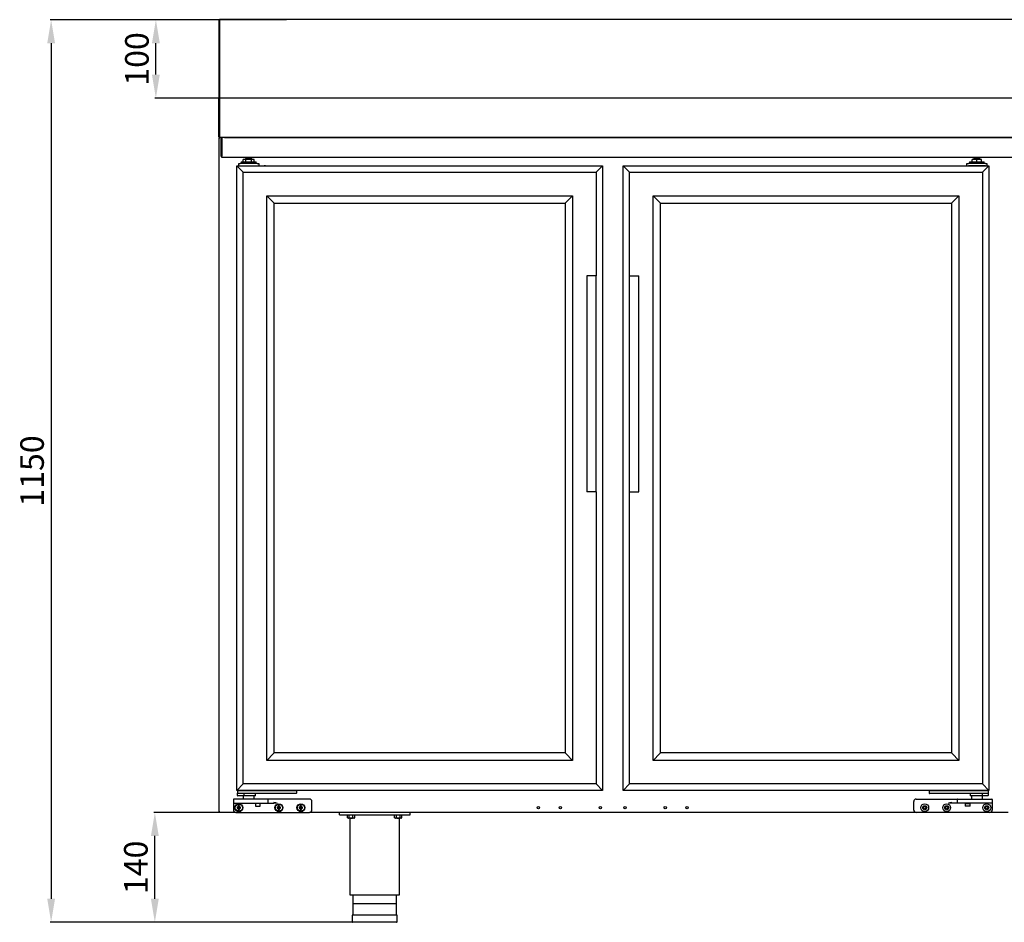
# Model space of a CAD drawing. Units: millimetres. Extents: x 11262 to 28662, y 3003 to 15768.
# Drawn here: x 24390 to 25644, y 4603 to 5753 of the extents above; entities that cross this region are included whole.
import ezdxf

# ---------------------------------------------------------------- set-up
doc = ezdxf.new("R2010")
doc.units = ezdxf.units.MM
doc.layers.add('Default', color=7, linetype='Continuous')
doc.layers.add('DV14_0', color=7, linetype='Continuous')
doc.styles.add('SEACAD_arial_ttf', font='arial.ttf')
doc.dimstyles.new('INFRICO', dxfattribs={"dimtxt": 30, "dimasz": 30, "dimexe": 1.25, "dimexo": 0.625, "dimgap": 5, "dimtad": 1, "dimdec": 0, "dimtxsty": 'SEACAD_arial_ttf', "dimcen": 0, "dimadec": 0, "dimazin": 0, "dimtfac": 1, "dimtdec": 0, "dimtmove": 0, "dimatfit": 3, "dimfxl": 1, "dimarcsym": 0})

# ---------------------------------------------------------------- blocks, each defined once
blk = doc.blocks.new('SE13')
at = {"layer": 'DV14_0', "color": 7}
for p, q in [((4168.5, -2053.1), (4168.5, -2141.3)), ((4169.3, -2053.1), (4168.5, -2053.1)), ((4169.3, -2052.3), (4169.3, -2053.1)), ((6619.7, -2052.3), (4169.3, -2052.3)), ((4169.3, -2053.1), (4169.3, -2142.3)), ((4169.3, -2053.1), (4169.3, -2141.3)), ((4169.3, -2053.9), (4169.3, -2053.9)), ((4168.5, -2141.3), (4168.5, -2152.3)), ((4169.3, -2141.3), (4168.5, -2141.3)), ((4169.3, -2141.3), (4169.3, -2152.3)), ((4169.3, -2142.3), (4169.3, -2152.3)), ((4169.3, -2142.3), (4169.3, -2142.3)), ((4168.5, -2152.3), (4168.5, -2153.1)), ((4169.3, -2152.3), (4168.5, -2152.3)), ((4168.5, -2201.5), (4168.5, -2153.1)), ((6619.7, -2152.3), (4169.3, -2152.3)), ((4169.3, -2152.3), (4169.3, -2152.3)), ((4169.3, -2152.3), (4169.3, -2153.1)), ((4169.3, -2152.3), (4169.3, -2152.3)), ((4169.3, -2201.5), (4169.3, -2153.1)), ((4169.3, -2153.1), (4169.3, -2201.5)), ((4169.3, -2201.5), (4168.7, -2202.1)), ((4169.1, -3061.7), (4169.1, -2202.9)), ((4169.1, -2202.9), (4169.7, -2202.9)), ((4169.7, -2202.9), (4169.2, -2202.5)), ((4169.3, -2201.5), (4169.3, -2202.3)), ((4169.3, -2201.5), (4169.3, -2201.5)), ((4182.7, -2202.3), (4169.3, -2202.3)), ((6619.7, -2202.3), (4169.3, -2202.3)), ((4169.7, -2202.5), (4169.7, -2202.3)), ((4169.7, -2202.9), (4169.7, -2202.5)), ((4171.4, -2202.5), (4172.6, -2202.5)), ((4171.4, -2204.5), (4171.4, -2202.5)), ((4171.4, -2226.3), (4171.4, -2204.5)), ((4172.6, -2203.5), (4172.6, -2202.3)), ((4172.6, -2202.5), (4172.6, -2204.5)), ((4172.6, -2203.5), (4172.6, -2226.3)), ((4172.6, -2226.3), (4172.6, -2204.5)), ((4175.7, -2202.3), (6613.2, -2202.3)), ((4182.7, -2202.3), (4182.7, -2202.3)), ((4183.5, -2202.3), (4183.5, -2202.3)), ((4172.6, -2227.5), (4172.6, -2226.3)), ((4172.6, -2227.5), (6616.2, -2227.5)), ((4203.2, -2230.4), (4199.6, -2230.4)), ((4199.6, -2233.4), (4199.6, -2230.4)), ((4210.6, -2229.4), (4202.6, -2229.4)), ((4202.6, -2229.4), (4202.6, -2230.4)), ((4210.2, -2230.4), (4203.2, -2230.4)), ((4203.2, -2233.4), (4203.2, -2230.4)), ((4213.8, -2230.4), (4210.2, -2230.4)), ((4210.2, -2233.4), (4210.2, -2230.4)), ((4210.6, -2230.4), (4210.6, -2229.4)), ((4213.8, -2233.4), (4213.8, -2230.4)), ((5134.1, -2230.4), (5128.1, -2230.4)), ((5128.1, -2233.4), (5128.1, -2230.4)), ((5138.1, -2229.4), (5130.1, -2229.4)), ((5130.1, -2229.4), (5130.1, -2230.4)), ((5140.2, -2230.4), (5134.1, -2230.4)), ((5134.1, -2233.4), (5134.1, -2230.4)), ((5138.1, -2230.4), (5138.1, -2229.4)), ((5140.2, -2233.4), (5140.2, -2230.4)), ((4199.7, -2246.7), (4191.4, -2238.4)), ((4191.4, -2238.4), (4657.4, -2238.4)), ((4191.4, -3034.4), (4191.4, -2238.4)), ((4193.9, -2238.4), (4193.9, -2235.4)), ((4193.9, -2235.4), (4195.9, -2235.4)), ((4217.4, -2235.4), (4195.9, -2235.4)), ((4197.1, -2233.4), (4216.1, -2233.4)), ((4197.1, -2233.4), (4197.1, -2235.4)), ((4216.1, -2235.4), (4216.1, -2233.4)), ((4217.4, -2235.4), (4219.4, -2235.4)), ((4219.4, -2235.4), (4219.4, -2238.4)), ((4227.4, -2238.4), (4227.4, -2237.9)), ((4227.4, -2237.9), (4227.4, -2238.4)), ((4649.1, -2246.7), (4657.4, -2238.4)), ((4657.4, -2238.4), (4657.4, -3034.4)), ((4691.7, -2246.7), (4683.4, -2238.4)), ((4683.4, -3034.4), (4683.4, -2238.4)), ((4683.4, -2238.4), (5149.4, -2238.4)), ((5121.4, -2238.4), (5121.4, -2235.4)), ((5121.4, -2235.4), (5123.4, -2235.4)), ((5144.9, -2235.4), (5123.4, -2235.4)), ((5144.9, -2238.4), (5123.4, -2238.4)), ((5124.6, -2233.4), (5143.6, -2233.4)), ((5124.6, -2233.4), (5124.6, -2235.4)), ((5141.1, -2246.7), (5149.4, -2238.4)), ((5143.6, -2235.4), (5143.6, -2233.4)), ((5144.9, -2235.4), (5146.9, -2235.4)), ((5146.9, -2235.4), (5146.9, -2238.4)), ((5149.4, -2238.4), (5149.4, -3034.4)), ((4199.7, -2246.7), (4649.1, -2246.7)), ((4199.7, -3026.1), (4199.7, -2246.7)), ((4649.1, -2246.7), (4649.1, -2378.9)), ((4691.7, -2378.9), (4691.7, -2246.7)), ((4691.7, -2246.7), (5141.1, -2246.7)), ((5141.1, -2246.7), (5141.1, -3026.1)), ((4238.2, -2285.2), (4229.7, -2276.7)), ((4229.7, -2276.7), (4619.1, -2276.7)), ((4229.7, -2996.1), (4229.7, -2276.7)), ((4610.5, -2285.2), (4619.1, -2276.7)), ((4619.1, -2276.7), (4619.1, -2996.1)), ((4730.2, -2285.2), (4721.7, -2276.7)), ((4721.7, -2996.1), (4721.7, -2276.7)), ((4721.7, -2276.7), (5111.1, -2276.7)), ((5102.6, -2285.2), (5111.1, -2276.7)), ((5111.1, -2276.7), (5111.1, -2996.1)), ((4239.2, -2286.2), (4238.2, -2285.2)), ((4239.2, -2286.2), (4609.6, -2286.2)), ((4239.2, -2986.6), (4239.2, -2286.2)), ((4609.6, -2286.2), (4610.5, -2285.2)), ((4609.6, -2286.2), (4609.6, -2986.6)), ((4731.2, -2286.2), (4730.2, -2285.2)), ((4731.2, -2986.6), (4731.2, -2286.2)), ((4731.2, -2286.2), (5101.6, -2286.2)), ((5101.6, -2286.2), (5102.6, -2285.2)), ((5101.6, -2286.2), (5101.6, -2986.6)), ((4649.4, -2378.9), (4637.4, -2378.9)), ((4637.4, -2378.9), (4637.4, -2653.9)), ((4649.4, -2653.9), (4649.4, -2378.9)), ((4691.4, -2378.9), (4703.4, -2378.9)), ((4691.4, -2378.9), (4691.4, -2653.9)), ((4703.4, -2653.9), (4703.4, -2378.9)), ((4649.4, -2653.9), (4637.4, -2653.9)), ((4649.1, -2653.9), (4649.1, -3026.1)), ((4691.4, -2653.9), (4703.4, -2653.9)), ((4691.7, -3026.1), (4691.7, -2653.9)), ((4238.2, -2987.5), (4229.7, -2996.1)), ((4619.1, -2996.1), (4229.7, -2996.1)), ((4239.2, -2986.6), (4238.2, -2987.5)), ((4609.6, -2986.6), (4239.2, -2986.6)), ((4609.6, -2986.6), (4610.5, -2987.5)), ((4610.5, -2987.5), (4619.1, -2996.1)), ((4730.2, -2987.5), (4721.7, -2996.1)), ((5111.1, -2996.1), (4721.7, -2996.1)), ((4731.2, -2986.6), (4730.2, -2987.5)), ((5101.6, -2986.6), (4731.2, -2986.6)), ((5101.6, -2986.6), (5102.6, -2987.5)), ((5102.6, -2987.5), (5111.1, -2996.1)), ((4199.7, -3026.1), (4191.4, -3034.4)), ((4657.4, -3034.4), (4191.4, -3034.4)), ((4192.4, -3034.4), (4193.9, -3034.4)), ((4192.4, -3034.4), (4192.4, -3037.9)), ((4193.9, -3034.4), (4265.9, -3034.4)), ((4649.1, -3026.1), (4199.7, -3026.1)), ((4265.9, -3034.4), (4267.4, -3034.4)), ((4267.4, -3034.4), (4267.4, -3037.9)), ((4649.1, -3026.1), (4657.4, -3034.4)), ((4691.7, -3026.1), (4683.4, -3034.4)), ((5149.4, -3034.4), (4683.4, -3034.4)), ((5141.1, -3026.1), (4691.7, -3026.1)), ((5073.4, -3034.4), (5074.9, -3034.4)), ((5073.4, -3034.4), (5073.4, -3037.9)), ((5074.9, -3034.4), (5146.9, -3034.4)), ((5141.1, -3026.1), (5149.4, -3034.4)), ((5146.9, -3034.4), (5148.4, -3034.4)), ((5148.4, -3034.4), (5148.4, -3037.9)), ((4187.1, -3045.9), (4187.1, -3049.9)), ((4199.1, -3045.4), (4187.6, -3045.4)), ((4192.4, -3040.9), (4192.4, -3037.9)), ((4193.9, -3038.4), (4192.9, -3038.4)), ((4199.2, -3041.4), (4192.9, -3041.4)), ((4265.9, -3038.4), (4193.9, -3038.4)), ((4219.4, -3045.4), (4199.1, -3045.4)), ((4215.4, -3041.4), (4199.2, -3041.4)), ((4199.4, -3041.4), (4199.4, -3045.4)), ((4200.8, -3040.9), (4200.8, -3038.4)), ((4213.4, -3045.4), (4213.4, -3041.4)), ((4215.4, -3041.4), (4215.4, -3038.4)), ((4230.9, -3045.4), (4219.4, -3045.4)), ((4243.4, -3045.4), (4230.9, -3045.4)), ((4231.4, -3049.9), (4231.4, -3045.9)), ((4284.1, -3045.4), (4243.4, -3045.4)), ((4266.9, -3038.4), (4265.9, -3038.4)), ((5056.7, -3045.4), (5097.4, -3045.4)), ((5074.9, -3038.4), (5073.9, -3038.4)), ((5146.9, -3038.4), (5074.9, -3038.4)), ((5097.4, -3045.4), (5109.9, -3045.4)), ((5109.4, -3049.9), (5109.4, -3045.9)), ((5109.9, -3045.4), (5121.4, -3045.4)), ((5121.4, -3045.4), (5141.7, -3045.4)), ((5125.4, -3038.4), (5125.4, -3041.4)), ((5142.7, -3041.4), (5125.4, -3041.4)), ((5127.4, -3041.4), (5127.4, -3045.4)), ((5141.4, -3040.9), (5141.4, -3038.4)), ((5141.4, -3045.4), (5141.4, -3041.4)), ((5141.7, -3045.4), (5153.2, -3045.4)), ((5147.9, -3041.4), (5142.7, -3041.4)), ((5147.9, -3038.4), (5146.9, -3038.4)), ((5148.4, -3037.9), (5148.4, -3040.9)), ((5153.7, -3045.9), (5153.7, -3049.9)), ((4187.1, -3049.9), (4187.1, -3050.9)), ((4187.1, -3050.9), (4187.1, -3059.4)), ((4187.6, -3050.4), (4199.1, -3050.4)), ((4192.3, -3056), (4191.8, -3055.6)), ((4193.3, -3055.6), (4191.8, -3055.6)), ((4191.8, -3055.6), (4191.8, -3057.1)), ((4192.3, -3056.7), (4191.8, -3057.1)), ((4191.8, -3057.1), (4193.3, -3057.1)), ((4193.8, -3056), (4192.3, -3056)), ((4192.3, -3056), (4192.3, -3056.7)), ((4192.3, -3056.7), (4193.8, -3056.7)), ((4193.8, -3054.5), (4193.3, -3054.1)), ((4194.8, -3054.1), (4193.3, -3054.1)), ((4193.3, -3054.1), (4193.3, -3055.6)), ((4193.8, -3056), (4193.3, -3055.6)), ((4193.8, -3056.7), (4193.3, -3057.1)), ((4193.3, -3057.1), (4193.3, -3058.6)), ((4193.8, -3058.2), (4193.3, -3058.6)), ((4193.3, -3058.6), (4194.8, -3058.6)), ((4194.4, -3054.5), (4193.8, -3054.5)), ((4193.8, -3054.5), (4193.8, -3056)), ((4193.8, -3056.7), (4193.8, -3058.2)), ((4193.8, -3058.2), (4194.4, -3058.2)), ((4194.4, -3054.5), (4194.8, -3054.1)), ((4194.4, -3056), (4194.4, -3054.5)), ((4194.4, -3056), (4194.8, -3055.6)), ((4195.9, -3056), (4194.4, -3056)), ((4194.4, -3058.2), (4194.4, -3056.7)), ((4194.4, -3056.7), (4194.8, -3057.1)), ((4194.4, -3056.7), (4195.9, -3056.7)), ((4194.4, -3058.2), (4194.8, -3058.6)), ((4194.8, -3055.6), (4194.8, -3054.1)), ((4196.3, -3055.6), (4194.8, -3055.6)), ((4194.8, -3058.6), (4194.8, -3057.1)), ((4194.8, -3057.1), (4196.3, -3057.1)), ((4195.9, -3056), (4196.3, -3055.6)), ((4195.9, -3056.7), (4195.9, -3056)), ((4195.9, -3056.7), (4196.3, -3057.1)), ((4196.3, -3057.1), (4196.3, -3055.6)), ((4199.1, -3050.4), (4219.4, -3050.4)), ((4214.9, -3050.4), (4215.4, -3050.9)), ((4221.4, -3050.9), (4215.4, -3050.9)), ((4215.4, -3050.9), (4215.4, -3054.4)), ((4215.4, -3054.4), (4221.4, -3054.4)), ((4219.4, -3050.4), (4230.9, -3050.4)), ((4221.4, -3050.9), (4221.9, -3050.4)), ((4221.4, -3054.4), (4221.4, -3050.9)), ((4230.9, -3050.4), (4238.5, -3050.4)), ((4243.3, -3056), (4242.8, -3055.6)), ((4244.3, -3055.6), (4242.8, -3055.6)), ((4242.8, -3055.6), (4242.8, -3057.1)), ((4243.3, -3056.7), (4242.8, -3057.1)), ((4242.8, -3057.1), (4244.3, -3057.1)), ((4244.8, -3056), (4243.3, -3056)), ((4243.3, -3056), (4243.3, -3056.7)), ((4243.3, -3056.7), (4244.8, -3056.7)), ((4244.8, -3054.5), (4244.3, -3054.1)), ((4245.8, -3054.1), (4244.3, -3054.1)), ((4244.3, -3054.1), (4244.3, -3055.6)), ((4244.8, -3056), (4244.3, -3055.6)), ((4244.8, -3056.7), (4244.3, -3057.1)), ((4244.3, -3057.1), (4244.3, -3058.6)), ((4244.8, -3058.2), (4244.3, -3058.6)), ((4244.3, -3058.6), (4245.8, -3058.6)), ((4245.4, -3054.5), (4244.8, -3054.5)), ((4244.8, -3054.5), (4244.8, -3056)), ((4244.8, -3056.7), (4244.8, -3058.2)), ((4244.8, -3058.2), (4245.4, -3058.2)), ((4245.4, -3054.5), (4245.8, -3054.1)), ((4245.4, -3056), (4245.4, -3054.5)), ((4245.4, -3056), (4245.8, -3055.6)), ((4246.9, -3056), (4245.4, -3056)), ((4245.4, -3058.2), (4245.4, -3056.7)), ((4245.4, -3056.7), (4245.8, -3057.1)), ((4245.4, -3056.7), (4246.9, -3056.7)), ((4245.4, -3058.2), (4245.8, -3058.6)), ((4245.8, -3055.6), (4245.8, -3054.1)), ((4247.3, -3055.6), (4245.8, -3055.6)), ((4245.8, -3058.6), (4245.8, -3057.1)), ((4245.8, -3057.1), (4247.3, -3057.1)), ((4246.9, -3056), (4247.3, -3055.6)), ((4246.9, -3056.7), (4246.9, -3056)), ((4246.9, -3056.7), (4247.3, -3057.1)), ((4247.3, -3057.1), (4247.3, -3055.6)), ((4271.3, -3056), (4270.8, -3055.6)), ((4272.3, -3055.6), (4270.8, -3055.6)), ((4270.8, -3055.6), (4270.8, -3057.1)), ((4271.3, -3056.7), (4270.8, -3057.1)), ((4270.8, -3057.1), (4272.3, -3057.1)), ((4272.8, -3056), (4271.3, -3056)), ((4271.3, -3056), (4271.3, -3056.7)), ((4271.3, -3056.7), (4272.8, -3056.7)), ((4272.8, -3054.5), (4272.3, -3054.1)), ((4273.8, -3054.1), (4272.3, -3054.1)), ((4272.3, -3054.1), (4272.3, -3055.6)), ((4272.8, -3056), (4272.3, -3055.6)), ((4272.8, -3056.7), (4272.3, -3057.1)), ((4272.3, -3057.1), (4272.3, -3058.6)), ((4272.8, -3058.2), (4272.3, -3058.6)), ((4272.3, -3058.6), (4273.8, -3058.6)), ((4273.4, -3054.5), (4272.8, -3054.5)), ((4272.8, -3054.5), (4272.8, -3056)), ((4272.8, -3056.7), (4272.8, -3058.2)), ((4272.8, -3058.2), (4273.4, -3058.2)), ((4273.4, -3054.5), (4273.8, -3054.1)), ((4273.4, -3056), (4273.4, -3054.5)), ((4273.4, -3056), (4273.8, -3055.6)), ((4274.9, -3056), (4273.4, -3056)), ((4273.4, -3058.2), (4273.4, -3056.7)), ((4273.4, -3056.7), (4273.8, -3057.1)), ((4273.4, -3056.7), (4274.9, -3056.7)), ((4273.4, -3058.2), (4273.8, -3058.6)), ((4273.8, -3055.6), (4273.8, -3054.1)), ((4275.3, -3055.6), (4273.8, -3055.6)), ((4273.8, -3058.6), (4273.8, -3057.1)), ((4273.8, -3057.1), (4275.3, -3057.1)), ((4274.9, -3056), (4275.3, -3055.6)), ((4274.9, -3056.7), (4274.9, -3056)), ((4274.9, -3056.7), (4275.3, -3057.1)), ((4275.3, -3057.1), (4275.3, -3055.6)), ((4287.1, -3059.4), (4287.1, -3048.4)), ((5053.7, -3059.4), (5053.7, -3048.4)), ((5109.9, -3050.4), (5102.3, -3050.4)), ((5121.4, -3050.4), (5109.9, -3050.4)), ((5118.9, -3050.4), (5119.4, -3050.9)), ((5119.4, -3050.9), (5125.4, -3050.9)), ((5119.4, -3050.9), (5119.4, -3054.4)), ((5125.4, -3054.4), (5119.4, -3054.4)), ((5141.7, -3050.4), (5121.4, -3050.4)), ((5125.4, -3050.9), (5125.9, -3050.4)), ((5125.4, -3054.4), (5125.4, -3050.9)), ((5153.2, -3050.4), (5141.7, -3050.4)), ((5153.7, -3049.9), (5153.7, -3050.9)), ((5153.7, -3050.9), (5153.7, -3059.4)), ((4169.7, -3061.7), (4169.1, -3061.7)), ((4169.7, -3061.8), (4169.2, -3062.2)), ((4169.7, -3062.2), (4169.7, -3061.7)), ((4169.7, -3061.7), (4169.7, -3061.9)), ((4169.7, -3061.9), (4169.7, -3061.9)), ((4169.7, -3062.2), (4169.7, -3062.4)), ((4190.1, -3062.4), (4169.7, -3062.4)), ((4169.7, -3062.4), (4169.7, -3062.4)), ((4190.1, -3062.4), (4284.1, -3062.4)), ((5056.7, -3062.4), (4284.1, -3062.4)), ((4322.1, -3065.4), (4322.1, -3062.4)), ((4322.1, -3065.4), (4412.1, -3065.4)), ((4331.8, -3065.4), (4331.8, -3065.9)), ((4342.3, -3065.9), (4331.8, -3065.9)), ((4332.4, -3069.4), (4332.4, -3065.9)), ((4332.4, -3069.4), (4333.3, -3069.9)), ((4340.8, -3069.9), (4333.3, -3069.9)), ((4334.7, -3069.4), (4334.7, -3065.9)), ((4335.3, -3069.9), (4335.3, -3167.4)), ((4339.4, -3069.4), (4339.4, -3065.9)), ((4340.8, -3069.9), (4341.7, -3069.4)), ((4341.7, -3069.4), (4341.7, -3065.9)), ((4342.3, -3065.9), (4342.3, -3065.4)), ((4391.8, -3065.4), (4391.8, -3065.9)), ((4402.3, -3065.9), (4391.8, -3065.9)), ((4392.4, -3069.4), (4392.4, -3065.9)), ((4392.4, -3069.4), (4393.3, -3069.9)), ((4400.8, -3069.9), (4393.3, -3069.9)), ((4394.7, -3069.4), (4394.7, -3065.9)), ((4398.8, -3167.4), (4398.8, -3069.9)), ((4399.4, -3069.4), (4399.4, -3065.9)), ((4400.8, -3069.9), (4401.7, -3069.4)), ((4401.7, -3069.4), (4401.7, -3065.9)), ((4402.3, -3065.9), (4402.3, -3065.4)), ((4412.1, -3065.4), (4412.1, -3062.4)), ((5150.7, -3062.4), (5056.7, -3062.4)), ((5174.1, -3062.4), (5150.7, -3062.4)), ((4335.3, -3167.4), (4398.8, -3167.4)), ((4339.1, -3167.4), (4339.1, -3193.4)), ((4395.1, -3193.4), (4395.1, -3167.4)), ((4394.6, -3178.9), (4339.6, -3178.9)), ((4395.6, -3193.4), (4338.6, -3193.4)), ((4338.6, -3193.4), (4338.6, -3201.9)), ((4395.6, -3201.9), (4395.6, -3193.4)), ((4395.1, -3202.4), (4339.1, -3202.4))]:
    blk.add_line(p, q, dxfattribs=at)
for centre, radius in [((4194.1, -3056.4), 5), ((4194.1, -3056.4), 4.5), ((4245.1, -3056.4), 5), ((4245.1, -3056.4), 4.5), ((4273.1, -3056.4), 5), ((4273.1, -3056.4), 4.5), ((4575.7, -3056.4), 1.5), ((4603.7, -3056.4), 1.5), ((4654.7, -3056.4), 1.5), ((4686.1, -3056.4), 1.5), ((4737.1, -3056.4), 1.5), ((4765.1, -3056.4), 1.5), ((5067.7, -3056.4), 5), ((5067.7, -3056.4), 2.5), ((5067.7, -3056.4), 1.5), ((5095.7, -3056.4), 5), ((5095.7, -3056.4), 2.5), ((5095.7, -3056.4), 1.5), ((5146.7, -3056.4), 5), ((5146.7, -3056.4), 2.5), ((5146.7, -3056.4), 1.5)]:
    blk.add_circle(centre, radius, dxfattribs=at)
for centre, radius, start, end in [((4169.3, -2153.1), 0.813, 90, 180), ((4169.3, -2153.1), 0.013, 90, 180), ((4169.3, -2201.5), 0.81, 180, 225), ((4169.3, -2201.5), 0.814, 225.1273, 269.8727), ((4169.7, -2202.9), 0.61, 135, 180), ((4169.3, -2201.5), 0.01, 180, 225), ((4169.3, -2201.5), 0.0103, 225.4007, 269.0481), ((4187.7, -2201.6), 18.4, 179.8589, 182.3808), ((4169.7, -2202.9), 0.0103, 90.7728, 134.6405), ((4169.7, -2202.9), 0.01, 135, 180), ((4182.7, -2201.5), 0.81, 270, 279.0125), ((4172.6, -2226.3), 1.21, 180, 270), ((4172.6, -2226.3), 0.01, 180, 270), ((4204.9, -2229.4), 2, 115.1767, 180), ((4208.4, -2229.4), 2, 0, 64.8233), ((5132.4, -2229.4), 2, 115.1767, 180), ((5135.9, -2229.4), 2, 0, 64.8233), ((4187.6, -3045.9), 0.5, 90, 180), ((4192.9, -3037.9), 0.5, 180, 270), ((4192.9, -3040.9), 0.5, 180, 270), ((4230.9, -3045.9), 0.5, 0, 90), ((4266.9, -3037.9), 0.5, 270, 0), ((4284.1, -3048.4), 3, 0, 90), ((5056.7, -3048.4), 3, 90, 180), ((5073.9, -3037.9), 0.5, 180, 270), ((5109.9, -3045.9), 0.5, 90, 180), ((5147.9, -3037.9), 0.5, 270, 0), ((5147.9, -3040.9), 0.5, 270, 0), ((5153.2, -3045.9), 0.5, 0, 90), ((4187.6, -3049.9), 0.5, 180, 270), ((4190.1, -3059.4), 3, 180, 270), ((4230.9, -3049.9), 0.5, 270, 0), ((4237.3, -3086.5), 36.1, 80.2663, 88.0786), ((4237.3, -3067.7), 17.9, 70.2799, 85.7122), ((4284.1, -3059.4), 3, 270, 0), ((5056.7, -3059.4), 3, 180, 270), ((5103.4, -3067.7), 17.9, 94.2878, 109.7201), ((5103.5, -3086.5), 36.1, 91.9214, 99.7337), ((5109.9, -3049.9), 0.5, 180, 270), ((5150.7, -3059.4), 3, 270, 0), ((5153.2, -3049.9), 0.5, 270, 0), ((4169.7, -3061.7), 0.61, 180, 225), ((4169.7, -3061.7), 0.613, 225.1273, 269.8727), ((4169.7, -3061.7), 0.0103, 225.3597, 269.2265), ((4171.3, -3062.2), 1.67, 179.4593, 185.605), ((4333.6, -3067.6), 2.06, 235.9818, 304.0182), ((4340.5, -3067.6), 2.06, 235.9818, 304.0182), ((4393.6, -3067.6), 2.06, 235.9818, 304.0182), ((4400.5, -3067.6), 2.06, 235.9818, 304.0182), ((4339.1, -3201.9), 0.5, 180, 270), ((4395.1, -3201.9), 0.5, 270, 0)]:
    blk.add_arc(centre, radius, start, end, dxfattribs=at)
for points, knots in [([(4199.2, -3041.4), (4199.3, -3041.4), (4199.5, -3041.3), (4199.8, -3041.3), (4199.9, -3041.3), (4200.2, -3041.2), (4200.3, -3041.2), (4200.6, -3041.1), (4200.6, -3041.1), (4200.7, -3041), (4200.7, -3041), (4200.8, -3040.9), (4200.8, -3040.9), (4200.8, -3040.9)], [0, 0, 0, 0, 0.25, 0.25, 0.5, 0.5, 0.75, 0.75, 0.875, 0.875, 0.9375, 0.9375, 1, 1, 1, 1]), ([(5142.7, -3041.4), (5142.4, -3041.4), (5142.2, -3041.3), (5141.8, -3041.2), (5141.7, -3041.2), (5141.6, -3041.1), (5141.5, -3041.1), (5141.4, -3041), (5141.4, -3040.9), (5141.4, -3040.9)], [0, 0, 0, 0, 0.5, 0.5, 0.75, 0.75, 0.875, 0.875, 1, 1, 1, 1]), ([(4334.7, -3069.4), (4335.1, -3069.5), (4335.5, -3069.6), (4336.3, -3069.7), (4336.7, -3069.7), (4337.4, -3069.7), (4337.8, -3069.7), (4338.6, -3069.6), (4339, -3069.5), (4339.4, -3069.4)], [0, 0, 0, 0, 0.25, 0.25, 0.5, 0.5, 0.75, 0.75, 1, 1, 1, 1]), ([(4394.7, -3069.4), (4395.1, -3069.5), (4395.5, -3069.6), (4396.3, -3069.7), (4396.7, -3069.7), (4397.4, -3069.7), (4397.8, -3069.7), (4398.6, -3069.6), (4399, -3069.5), (4399.4, -3069.4)], [0, 0, 0, 0, 0.25, 0.25, 0.5, 0.5, 0.75, 0.75, 1, 1, 1, 1])]:
    blk.add_open_spline(points, degree=3, knots=knots, dxfattribs=at)
blk = doc.blocks.new('*D339')
at = {"color": 0, "lineweight": -2}
for p, q in [((24696.4, 5753.4), (24561.7, 5753.4)), ((24563, 5683.4), (24563, 5723.4)), ((24696.4, 5653.4), (24561.7, 5653.4))]:
    blk.add_line(p, q, dxfattribs=at)
at = {"color": 0}
for points in [[(24558, 5723.4), (24568, 5723.4), (24563, 5753.4)], [(24558, 5683.4), (24568, 5683.4), (24563, 5653.4)]]:
    blk.add_solid(points, dxfattribs=at)
at = {"layer": 'Defpoints', "color": 0}
for p in [(24563, 5753.4), (24697, 5753.4), (24697, 5653.4)]:
    blk.add_point(p, dxfattribs=at)
at = {"color": 0, "insert": (24542.7, 5703.4), "char_height": 30, "attachment_point": 5, "rotation": 90, "style": 'SEACAD_arial_ttf'}
blk.add_mtext('100', dxfattribs=at)
blk = doc.blocks.new('*D340')
at = {"color": 0, "lineweight": -2}
for p, q in [((24729.2, 5753.4), (24428.3, 5753.4)), ((24429.6, 5723.4), (24429.6, 4633.4)), ((24830.8, 4603.4), (24428.3, 4603.4))]:
    blk.add_line(p, q, dxfattribs=at)
at = {"color": 0}
for points in [[(24424.6, 5723.4), (24434.6, 5723.4), (24429.6, 5753.4)], [(24424.6, 4633.4), (24434.6, 4633.4), (24429.6, 4603.4)]]:
    blk.add_solid(points, dxfattribs=at)
at = {"layer": 'Defpoints', "color": 0}
for p in [(24729.8, 5753.4), (24429.6, 4603.4), (24831.5, 4603.4)]:
    blk.add_point(p, dxfattribs=at)
at = {"color": 0, "insert": (24409.2, 5178.4), "char_height": 30, "attachment_point": 5, "rotation": 90, "style": 'SEACAD_arial_ttf'}
blk.add_mtext('1150', dxfattribs=at)
blk = doc.blocks.new('*D341')
at = {"color": 0, "lineweight": -2}
for p, q in [((24657.3, 4743.4), (24560.5, 4743.4)), ((24561.7, 4633.4), (24561.7, 4713.4)), ((24837.4, 4603.4), (24560.5, 4603.4))]:
    blk.add_line(p, q, dxfattribs=at)
at = {"color": 0}
for points in [[(24556.7, 4713.4), (24566.7, 4713.4), (24561.7, 4743.4)], [(24556.7, 4633.4), (24566.7, 4633.4), (24561.7, 4603.4)]]:
    blk.add_solid(points, dxfattribs=at)
at = {"layer": 'Defpoints', "color": 0}
for p in [(24561.7, 4743.4), (24657.9, 4743.4), (24838, 4603.4)]:
    blk.add_point(p, dxfattribs=at)
at = {"color": 0, "insert": (24541.4, 4673.4), "char_height": 30, "attachment_point": 5, "rotation": 90, "style": 'SEACAD_arial_ttf'}
blk.add_mtext('140', dxfattribs=at)

msp = doc.modelspace()

# ---------------------------------------------------------------- block references
at = {"layer": 'Default'}
msp.add_blockref('SE13', (20474.6, 7805.8), dxfattribs=at)

# ---------------------------------------------------------------- dimensions: what is measured, and where the dimension line sits
for base, p1, p2, picture, middle in [((24429.6, 4603.4), (24729.8, 5753.4), (24831.5, 4603.4), '*D340', (24409.2, 5178.4)), ((24563, 5753.4), (24697, 5653.4), (24697, 5753.4), '*D339', (24542.7, 5703.4)), ((24561.7, 4743.4), (24838, 4603.4), (24657.9, 4743.4), '*D341', (24541.4, 4673.4))]:
    dim = msp.add_linear_dim(base=base, p1=p1, p2=p2, angle=90, dimstyle='INFRICO')
    dim.commit()
    dim.dimension.update_dxf_attribs({"geometry": picture, "text_midpoint": middle})

doc.saveas('drawing.dxf')
